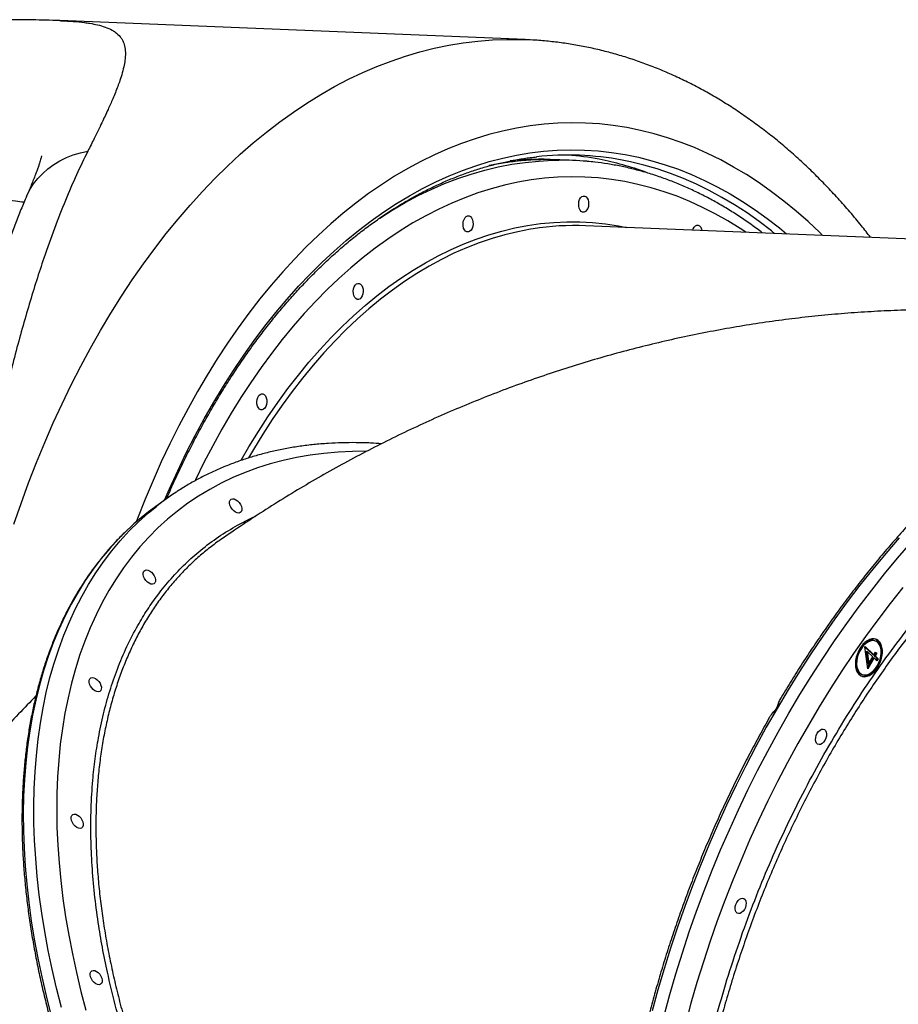
# Model space of a CAD drawing. Units: millimetres. Extents: x 47385 to 58905, y 75265 to 93149.
# Drawn here: x 51643 to 52131, y 87311 to 87858 of the extents above; entities that cross this region are included whole.
import ezdxf

# ---------------------------------------------------------------- set-up
doc = ezdxf.new("R2010")
doc.units = ezdxf.units.MM
doc.header["$LTSCALE"] = 500

msp = doc.modelspace()

# ---------------------------------------------------------------- linework, layer by layer
at = {"color": 7, "linetype": 'Continuous', "lineweight": 25}
for p, q in [((51923.44, 87846.84), (51664.92, 87857.4)), ((51949.88, 87779.71), (51942.8, 87780)), ((52219.26, 87732.68), (51957.07, 87743.39)), ((51724.2, 87591.62), (51718.33, 87587.4)), ((52118.18, 87512.55), (52117.45, 87512.84)), ((52112.25, 87509.27), (52112.38, 87509.5)), ((52113.82, 87497.08), (52112.25, 87509.27)), ((52112.25, 87509.23), (52116.54, 87505.24)), ((52112.38, 87509.5), (52117.27, 87504.95)), ((52112.81, 87506.95), (52113.67, 87500.29)), ((52112.81, 87506.95), (52113.54, 87506.66)), ((52113.54, 87506.66), (52114.4, 87500)), ((52116.61, 87503.8), (52113.54, 87506.66)), ((52116.6, 87503.42), (52113.65, 87498.35)), ((52117.33, 87503.13), (52113.82, 87497.08)), ((52114.4, 87500), (52116.61, 87503.8)), ((52116.54, 87505.24), (52117.27, 87504.95)), ((52116.6, 87503.42), (52117.33, 87503.13)), ((52118.12, 87506.03), (52117.26, 87504.56)), ((52117.26, 87504.56), (52118.89, 87503.04)), ((52117.26, 87504.56), (52118, 87504.27)), ((52117.27, 87504.95), (52118.13, 87506.42)), ((52118.96, 87501.61), (52117.33, 87503.13)), ((52117.98, 87506.16), (52118.12, 87506.03)), ((52118.85, 87505.74), (52118, 87504.27)), ((52118, 87504.27), (52119.63, 87502.75)), ((52118.12, 87506.03), (52118.85, 87505.74)), ((52118.13, 87506.42), (52118.85, 87505.74)), ((52118.89, 87503.04), (52118.38, 87502.15)), ((52118.89, 87503.04), (52119.63, 87502.75)), ((52119.63, 87502.75), (52118.96, 87501.61)), ((52113.67, 87500.29), (52114.4, 87500)), ((52110.04, 87494.27), (52110.77, 87493.98))]:
    msp.add_line(p, q, dxfattribs=at)
at = {"color": 8, "linetype": 'Continuous', "lineweight": 25, "flags": 128}
for points in [[(51639.43, 87577.43), (51643.44, 87589.05), (51647.65, 87600.5), (51652.03, 87611.77), (51656.6, 87622.87), (51661.34, 87633.77), (51666.26, 87644.48), (51671.35, 87654.98), (51676.6, 87665.27), (51682.01, 87675.34), (51687.58, 87685.18), (51693.31, 87694.79), (51699.19, 87704.16), (51705.21, 87713.27), (51711.37, 87722.14), (51717.68, 87730.74), (51724.11, 87739.07), (51730.67, 87747.14), (51737.36, 87754.92), (51744.16, 87762.42), (51751.08, 87769.63), (51758.11, 87776.55), (51765.24, 87783.16), (51772.47, 87789.47), (51779.8, 87795.48), (51787.21, 87801.16), (51794.71, 87806.54), (51802.28, 87811.59), (51809.92, 87816.31), (51817.64, 87820.71), (51825.41, 87824.78), (51833.24, 87828.51), (51841.12, 87831.9), (51849.04, 87834.96), (51857.01, 87837.67), (51865, 87840.05), (51873.03, 87842.07), (51881.07, 87843.75), (51889.14, 87845.08), (51897.21, 87846.07), (51905.28, 87846.7), (51913.36, 87846.98), (51921.43, 87846.92), (51923.44, 87846.84)], [(52088.75, 87738.01), (52087.19, 87739.55), (52080.65, 87745.71), (52074.01, 87751.55), (52067.26, 87757.09), (52060.41, 87762.31), (52053.47, 87767.22), (52046.43, 87771.79), (52039.31, 87776.04), (52032.11, 87779.96), (52024.84, 87783.55), (52017.5, 87786.8), (52010.09, 87789.71), (52002.63, 87792.28), (51995.13, 87794.51), (51987.57, 87796.39), (51979.98, 87797.92), (51972.36, 87799.11), (51964.71, 87799.95), (51957.04, 87800.44), (51949.35, 87800.57), (51941.66, 87800.36), (51933.97, 87799.8), (51926.27, 87798.89), (51918.59, 87797.63), (51910.93, 87796.03), (51903.28, 87794.07), (51895.67, 87791.77), (51888.09, 87789.13), (51880.55, 87786.15), (51873.05, 87782.83), (51865.61, 87779.18), (51858.22, 87775.19), (51850.9, 87770.87), (51843.65, 87766.22), (51836.47, 87761.25), (51829.37, 87755.96), (51822.36, 87750.36), (51815.44, 87744.45), (51808.62, 87738.23), (51801.9, 87731.71), (51795.28, 87724.9), (51788.78, 87717.79), (51782.4, 87710.4), (51776.14, 87702.73), (51770.01, 87694.79), (51764.02, 87686.58), (51758.16, 87678.11), (51752.44, 87669.39), (51746.87, 87660.42), (51741.45, 87651.21), (51736.18, 87641.76), (51731.08, 87632.1), (51726.14, 87622.21), (51721.36, 87612.12), (51716.76, 87601.83), (51712.33, 87591.34), (51708.08, 87580.66), (51707.32, 87578.67)], [(51646.38, 87759.47), (51646.64, 87760.07), (51648.37, 87763.46), (51650.43, 87766.68), (51652.79, 87769.7), (51655.45, 87772.51), (51658.38, 87775.09), (51661.57, 87777.42), (51664.98, 87779.48), (51668.61, 87781.26), (51672.43, 87782.74), (51676.4, 87783.93), (51680.5, 87784.8)], [(51723.07, 87590.81), (51725.85, 87597.17), (51730.44, 87607.23), (51735.2, 87617.08), (51740.13, 87626.72), (51745.22, 87636.13), (51750.47, 87645.32), (51755.87, 87654.27), (51761.42, 87662.98), (51767.11, 87671.44), (51772.95, 87679.64), (51778.92, 87687.58), (51785.02, 87695.25), (51791.25, 87702.63), (51797.6, 87709.74), (51804.06, 87716.56), (51810.63, 87723.08), (51817.31, 87729.31), (51824.09, 87735.23), (51830.96, 87740.83), (51837.92, 87746.13), (51844.96, 87751.11), (51852.07, 87755.76), (51859.26, 87760.09), (51866.52, 87764.09), (51873.83, 87767.76), (51881.19, 87771.09), (51888.61, 87774.08), (51896.06, 87776.73), (51903.55, 87779.04), (51911.06, 87781), (51918.6, 87782.61), (51926.16, 87783.88), (51933.73, 87784.8), (51941.3, 87785.36), (51948.86, 87785.58), (51956.43, 87785.45), (51963.97, 87784.96), (51971.5, 87784.13), (51979, 87782.95), (51986.46, 87781.42), (51993.89, 87779.54), (52001.27, 87777.31), (52008.61, 87774.75), (52015.88, 87771.84), (52023.09, 87768.59), (52030.24, 87765), (52037.31, 87761.08), (52044.3, 87756.83), (52051.2, 87752.26), (52058.01, 87747.36), (52064.72, 87742.14), (52068.73, 87738.83)], [(51842.7, 87747.68), (51849.65, 87752.08), (51856.82, 87756.27), (51864.06, 87760.12), (51871.36, 87763.63), (51878.71, 87766.81), (51886.1, 87769.64), (51893.54, 87772.13), (51901, 87774.28), (51908.49, 87776.08), (51916, 87777.53), (51923.53, 87778.63), (51931.06, 87779.38), (51938.59, 87779.77), (51942.12, 87779.84)], [(52062.02, 87739.1), (52060.27, 87740.51), (52053.56, 87745.66), (52046.74, 87750.48), (52039.84, 87754.99), (52032.85, 87759.16), (52025.79, 87763), (52018.65, 87766.51), (52011.44, 87769.68), (52004.17, 87772.51), (51996.84, 87774.99), (51989.47, 87777.13), (51982.05, 87778.93), (51977.36, 87779.88)], [(52046.08, 87739.75), (52042.89, 87741.86), (52036.04, 87746.1), (52029.11, 87750.02), (52022.1, 87753.6), (52015.02, 87756.85), (52007.87, 87759.75), (52000.67, 87762.32), (51993.42, 87764.54), (51986.12, 87766.41), (51978.79, 87767.94), (51971.42, 87769.12), (51964.02, 87769.95), (51956.6, 87770.43), (51949.17, 87770.56), (51941.73, 87770.33), (51934.29, 87769.76), (51926.85, 87768.83), (51919.42, 87767.56), (51912.01, 87765.94), (51904.63, 87763.97), (51897.27, 87761.65), (51889.95, 87759), (51882.67, 87756), (51875.44, 87752.66), (51868.27, 87748.99), (51861.15, 87744.98), (51854.1, 87740.64), (51847.13, 87735.98), (51840.23, 87731), (51833.41, 87725.7), (51826.69, 87720.09), (51820.06, 87714.16), (51813.53, 87707.94), (51807.11, 87701.42), (51800.8, 87694.6), (51794.61, 87687.5), (51788.55, 87680.12), (51782.61, 87672.46), (51776.8, 87664.53), (51771.13, 87656.35), (51765.6, 87647.91), (51760.22, 87639.22), (51754.99, 87630.29), (51749.92, 87621.13), (51745.01, 87611.75), (51740.26, 87602.15), (51740.08, 87601.76)], [(51765.75, 87613.11), (51770.06, 87620.52), (51775.26, 87629), (51780.6, 87637.23), (51786.09, 87645.21), (51791.72, 87652.93), (51797.49, 87660.37), (51803.38, 87667.55), (51809.4, 87674.44), (51815.53, 87681.04), (51821.77, 87687.35), (51828.13, 87693.36), (51834.58, 87699.07), (51841.13, 87704.46), (51847.76, 87709.54), (51854.48, 87714.3), (51861.28, 87718.74), (51868.15, 87722.85), (51875.08, 87726.62), (51882.07, 87730.06), (51889.11, 87733.17), (51896.2, 87735.93), (51903.33, 87738.35), (51910.49, 87740.42), (51917.68, 87742.15), (51924.88, 87743.52), (51932.1, 87744.55), (51939.33, 87745.22), (51946.56, 87745.54), (51953.78, 87745.51), (51960.99, 87745.13), (51968.18, 87744.4), (51975.34, 87743.31), (51979.77, 87742.46)], [(51927.85, 87741.68), (51926.53, 87741.47), (51919.36, 87740.1), (51912.21, 87738.38), (51905.09, 87736.32), (51898, 87733.92), (51890.95, 87731.17), (51883.94, 87728.08), (51876.99, 87724.66), (51870.09, 87720.9), (51863.26, 87716.81), (51856.49, 87712.4), (51849.81, 87707.67), (51843.21, 87702.61), (51836.69, 87697.24), (51830.27, 87691.57), (51823.95, 87685.59), (51817.74, 87679.31), (51811.64, 87672.74), (51805.65, 87665.89), (51799.79, 87658.75), (51794.06, 87651.34), (51788.46, 87643.66), (51782.99, 87635.72), (51777.67, 87627.53), (51772.5, 87619.09), (51769.7, 87614.31)], [(51819.54, 87617.57), (51811.7, 87616.87), (51804.01, 87615.86), (51796.46, 87614.55), (51789.06, 87612.93), (51781.82, 87611), (51774.75, 87608.77), (51767.85, 87606.23), (51761.13, 87603.4), (51754.59, 87600.26), (51748.24, 87596.84), (51742.09, 87593.12), (51736.13, 87589.11), (51730.38, 87584.82), (51724.83, 87580.24), (51719.5, 87575.39), (51714.39, 87570.26), (51709.5, 87564.86), (51704.84, 87559.2), (51700.41, 87553.28), (51696.21, 87547.1), (51692.26, 87540.67), (51688.54, 87534), (51685.07, 87527.09), (51681.84, 87519.94), (51678.87, 87512.57), (51676.15, 87504.98), (51673.68, 87497.17), (51671.47, 87489.16), (51669.52, 87480.94), (51667.83, 87472.53), (51666.4, 87463.93), (51665.24, 87455.16), (51664.34, 87446.21), (51663.7, 87437.1), (51663.33, 87427.83), (51663.23, 87418.41), (51663.39, 87408.85), (51663.82, 87399.15), (51664.52, 87389.34), (51665.47, 87379.4), (51666.7, 87369.36), (51668.18, 87359.22), (51669.93, 87348.98), (51671.94, 87338.67), (51674.21, 87328.28), (51676.73, 87317.82), (51679.51, 87307.31)], [(51835.33, 87618.04), (51827.51, 87617.96), (51819.54, 87617.57)], [(51665.91, 87308.93), (51663.21, 87319.55), (51660.76, 87330.11), (51658.57, 87340.59), (51656.65, 87351.01), (51654.98, 87361.33), (51653.58, 87371.56), (51652.44, 87381.69), (51651.57, 87391.7), (51650.96, 87401.6), (51650.62, 87411.36), (51650.54, 87421), (51650.73, 87430.48), (51651.19, 87439.82), (51651.92, 87448.99), (51652.91, 87458), (51654.17, 87466.83), (51655.69, 87475.48), (51657.47, 87483.94), (51659.51, 87492.21), (51661.81, 87500.27), (51664.37, 87508.12), (51667.19, 87515.75), (51670.26, 87523.16), (51673.58, 87530.35), (51677.14, 87537.29), (51680.95, 87544), (51685.01, 87550.46), (51689.3, 87556.67), (51693.82, 87562.62), (51698.58, 87568.31), (51703.56, 87573.73), (51708.77, 87578.88), (51714.19, 87583.76), (51718.64, 87587.42)], [(51702.34, 87574.14), (51697.69, 87569.51), (51692.7, 87564.08), (51687.95, 87558.39), (51683.42, 87552.44), (51679.13, 87546.23), (51675.08, 87539.77), (51671.27, 87533.07), (51667.7, 87526.12), (51664.38, 87518.94), (51661.31, 87511.53), (51658.5, 87503.89), (51655.94, 87496.04), (51653.64, 87487.98), (51651.59, 87479.72), (51649.81, 87471.26), (51648.29, 87462.61), (51647.04, 87453.77), (51646.04, 87444.77), (51645.32, 87435.59), (51644.86, 87426.26), (51644.67, 87416.77), (51644.74, 87407.14), (51645.08, 87397.37), (51645.69, 87387.48), (51646.56, 87377.46), (51647.7, 87367.34), (51649.11, 87357.11), (51650.77, 87346.78), (51652.7, 87336.37), (51654.89, 87325.88), (51657.33, 87315.33), (51660.04, 87304.71)], [(52131.19, 87569.84), (52123.82, 87561.29), (52116.57, 87552.52), (52109.44, 87543.52), (52102.44, 87534.31), (52095.57, 87524.9), (52088.84, 87515.3), (52082.26, 87505.5), (52075.82, 87495.53), (52069.54, 87485.38), (52063.42, 87475.08)], [(52070, 87472.45), (52076.12, 87482.76), (52082.4, 87492.91), (52088.83, 87502.88), (52095.42, 87512.67), (52102.15, 87522.28), (52109.02, 87531.69), (52116.02, 87540.9), (52123.15, 87549.89), (52130.4, 87558.67), (52137.77, 87567.22)], [(52133.36, 87542.32), (52126.31, 87533.45), (52119.38, 87524.36), (52112.59, 87515.08), (52105.94, 87505.6), (52099.43, 87495.93), (52093.07, 87486.08), (52086.86, 87476.06), (52080.82, 87465.88)], [(52063.42, 87475.08), (52057.47, 87464.61), (52051.69, 87454.01), (52046.09, 87443.26), (52040.66, 87432.39), (52035.42, 87421.39), (52030.37, 87410.29), (52025.51, 87399.09), (52020.85, 87387.79), (52016.39, 87376.41), (52012.14, 87364.97), (52008.09, 87353.45), (52004.26, 87341.89), (52000.64, 87330.28), (51997.23, 87318.63), (51994.05, 87306.96)], [(52000.63, 87304.34), (52003.81, 87316.01), (52007.21, 87327.65), (52010.83, 87339.26), (52014.67, 87350.83), (52018.71, 87362.34), (52022.97, 87373.79), (52027.43, 87385.17), (52032.09, 87396.46), (52036.95, 87407.67), (52042, 87418.77), (52047.24, 87429.76), (52052.66, 87440.63), (52058.27, 87451.38), (52064.05, 87461.99), (52070, 87472.45)], [(52080.82, 87465.88), (52074.94, 87455.54), (52069.23, 87445.06), (52063.7, 87434.44), (52058.35, 87423.7), (52053.18, 87412.83), (52048.2, 87401.86), (52043.41, 87390.79), (52038.82, 87379.62), (52034.43, 87368.38), (52030.24, 87357.06), (52026.27, 87345.69), (52022.5, 87334.25), (52018.95, 87322.78), (52015.62, 87311.28), (52012.51, 87299.75)]]:
    msp.add_lwpolyline(points, dxfattribs=at)
at = {"color": 7, "linetype": 'Continuous', "lineweight": 25, "flags": 128}
for points in [[(51953.22, 87755.55), (51953.38, 87756.82), (51953.76, 87757.97), (51954.32, 87758.91), (51955.01, 87759.58), (51955.78, 87759.91), (51956.56, 87759.88), (51957.31, 87759.48), (51957.94, 87758.77), (51958.42, 87757.78), (51958.7, 87756.6), (51958.76, 87755.33), (51958.59, 87754.07), (51958.22, 87752.92), (51957.66, 87751.97), (51956.97, 87751.3), (51956.2, 87750.97), (51955.41, 87751.01), (51954.67, 87751.4), (51954.04, 87752.12), (51953.56, 87753.11), (51953.28, 87754.28), (51953.22, 87755.55)], [(51888.98, 87744.54), (51889.14, 87745.8), (51889.52, 87746.95), (51890.07, 87747.89), (51890.77, 87748.56), (51891.54, 87748.89), (51892.32, 87748.86), (51893.07, 87748.47), (51893.7, 87747.75), (51894.18, 87746.76), (51894.46, 87745.58), (51894.52, 87744.31), (51894.35, 87743.05), (51893.98, 87741.9), (51893.42, 87740.95), (51892.73, 87740.29), (51891.96, 87739.96), (51891.17, 87739.99), (51890.43, 87740.38), (51889.8, 87741.1), (51889.32, 87742.09), (51889.04, 87743.26), (51888.98, 87744.54)], [(52016.6, 87740.96), (52016.89, 87741.75), (52017.44, 87742.69), (52018.14, 87743.36), (52018.91, 87743.69), (52019.69, 87743.66), (52020.44, 87743.27), (52021.07, 87742.55), (52021.55, 87741.56), (52021.77, 87740.75)], [(51828.01, 87707.03), (51828.17, 87708.29), (51828.54, 87709.44), (51829.1, 87710.39), (51829.79, 87711.06), (51830.56, 87711.38), (51831.35, 87711.35), (51832.09, 87710.96), (51832.73, 87710.24), (51833.2, 87709.25), (51833.48, 87708.08), (51833.54, 87706.81), (51833.38, 87705.54), (51833, 87704.39), (51832.45, 87703.45), (51831.76, 87702.78), (51830.99, 87702.45), (51830.2, 87702.48), (51829.46, 87702.88), (51828.82, 87703.59), (51828.35, 87704.58), (51828.07, 87705.76), (51828.01, 87707.03)], [(51774.45, 87645.6), (51774.62, 87646.86), (51774.99, 87648.01), (51775.55, 87648.96), (51776.24, 87649.62), (51777.01, 87649.95), (51777.8, 87649.92), (51778.54, 87649.53), (51779.17, 87648.81), (51779.65, 87647.82), (51779.93, 87646.64), (51779.99, 87645.37), (51779.82, 87644.11), (51779.45, 87642.96), (51778.89, 87642.01), (51778.2, 87641.35), (51777.43, 87641.02), (51776.64, 87641.05), (51775.9, 87641.44), (51775.27, 87642.16), (51774.79, 87643.15), (51774.51, 87644.33), (51774.45, 87645.6)], [(51760.94, 87591.63), (51761.84, 87591.53), (51762.8, 87591.11), (51763.76, 87590.41), (51764.62, 87589.5), (51765.33, 87588.43), (51765.81, 87587.3), (51766.05, 87586.2), (51766, 87585.22), (51765.69, 87584.43), (51765.13, 87583.91), (51764.37, 87583.69), (51763.47, 87583.8), (51762.5, 87584.21), (51761.55, 87584.91), (51760.68, 87585.83), (51759.98, 87586.9), (51759.49, 87588.03), (51759.26, 87589.13), (51759.3, 87590.11), (51759.62, 87590.89), (51760.18, 87591.41), (51760.94, 87591.63)], [(51712.99, 87552.05), (51713.89, 87551.95), (51714.85, 87551.53), (51715.81, 87550.83), (51716.67, 87549.91), (51717.37, 87548.85), (51717.86, 87547.72), (51718.09, 87546.62), (51718.05, 87545.64), (51717.74, 87544.85), (51717.18, 87544.33), (51716.41, 87544.11), (51715.51, 87544.22), (51714.55, 87544.63), (51713.6, 87545.33), (51712.73, 87546.25), (51712.03, 87547.32), (51711.54, 87548.44), (51711.31, 87549.54), (51711.35, 87550.53), (51711.67, 87551.31), (51712.23, 87551.83), (51712.99, 87552.05)], [(52119.66, 87498.44), (52120.55, 87500.19), (52121.24, 87502.03), (52121.71, 87503.92), (52121.95, 87505.78), (52121.96, 87507.57), (52121.72, 87509.21), (52121.25, 87510.67), (52120.56, 87511.88), (52119.67, 87512.82), (52118.62, 87513.45), (52117.44, 87513.76), (52116.16, 87513.73), (52114.83, 87513.36), (52113.48, 87512.66), (52112.17, 87511.67), (52110.93, 87510.4), (52109.81, 87508.91), (52108.83, 87507.23), (52108.04, 87505.43), (52107.45, 87503.56), (52107.09, 87501.67), (52106.97, 87499.84), (52107.09, 87498.12), (52107.45, 87496.56), (52108.03, 87495.22), (52108.82, 87494.14), (52109.79, 87493.35), (52110.91, 87492.88), (52112.15, 87492.74), (52113.46, 87492.95), (52114.81, 87493.48), (52116.14, 87494.33), (52117.42, 87495.46), (52118.61, 87496.85), (52119.66, 87498.44)], [(52119.19, 87498.88), (52120.04, 87500.56), (52120.69, 87502.35), (52121.11, 87504.17), (52121.3, 87505.95), (52121.23, 87507.64), (52120.93, 87509.17), (52120.39, 87510.49), (52119.64, 87511.55), (52118.7, 87512.3), (52117.61, 87512.73), (52116.4, 87512.82), (52115.13, 87512.56), (52113.83, 87511.97), (52112.56, 87511.06), (52111.35, 87509.87), (52110.26, 87508.44), (52109.32, 87506.82), (52108.57, 87505.08), (52108.03, 87503.27), (52107.72, 87501.46), (52107.66, 87499.71), (52107.85, 87498.1), (52108.27, 87496.67), (52108.92, 87495.48), (52109.77, 87494.57), (52110.79, 87493.97), (52111.94, 87493.71), (52113.19, 87493.8), (52114.48, 87494.22), (52115.77, 87494.98), (52117.02, 87496.03), (52118.17, 87497.35), (52119.19, 87498.88)], [(52106.93, 87500.1), (52106.93, 87500.01), (52107.12, 87498.39), (52107.54, 87496.96), (52108.19, 87495.77), (52109.04, 87494.86), (52110.04, 87494.27)], [(51682.95, 87492.26), (51683.85, 87492.16), (51684.82, 87491.74), (51685.77, 87491.05), (51686.63, 87490.13), (51687.34, 87489.06), (51687.83, 87487.93), (51688.06, 87486.83), (51688.01, 87485.85), (51687.7, 87485.07), (51687.14, 87484.54), (51686.38, 87484.33), (51685.48, 87484.43), (51684.51, 87484.85), (51683.56, 87485.54), (51682.7, 87486.46), (51681.99, 87487.53), (51681.5, 87488.66), (51681.27, 87489.76), (51681.32, 87490.74), (51681.63, 87491.52), (51682.19, 87492.05), (51682.95, 87492.26)], [(52110.04, 87493.21), (52110.18, 87493.17), (52111.42, 87493.04), (52112.73, 87493.24), (52114.07, 87493.77), (52115.41, 87494.62), (52116.69, 87495.75), (52117.08, 87496.17)], [(52085.77, 87461.27), (52086.48, 87462.27), (52087.3, 87463.03), (52088.18, 87463.48), (52089.03, 87463.6), (52089.78, 87463.36), (52090.39, 87462.8), (52090.79, 87461.96), (52090.95, 87460.89), (52090.87, 87459.7), (52090.54, 87458.48), (52090, 87457.32), (52089.29, 87456.32), (52088.47, 87455.57), (52087.59, 87455.11), (52086.74, 87455), (52085.99, 87455.23), (52085.38, 87455.79), (52084.98, 87456.64), (52084.82, 87457.7), (52084.9, 87458.89), (52085.23, 87460.11), (52085.77, 87461.27)], [(51672.88, 87416.35), (51673.78, 87416.24), (51674.74, 87415.83), (51675.7, 87415.13), (51676.56, 87414.21), (51677.27, 87413.14), (51677.75, 87412.01), (51677.99, 87410.91), (51677.94, 87409.93), (51677.63, 87409.15), (51677.07, 87408.63), (51676.31, 87408.41), (51675.41, 87408.51), (51674.44, 87408.93), (51673.49, 87409.63), (51672.63, 87410.55), (51671.92, 87411.61), (51671.43, 87412.74), (51671.2, 87413.84), (51671.24, 87414.82), (51671.56, 87415.61), (51672.12, 87416.13), (51672.88, 87416.35)], [(52041.05, 87367.3), (52041.76, 87368.29), (52042.59, 87369.05), (52043.46, 87369.51), (52044.31, 87369.62), (52045.07, 87369.39), (52045.67, 87368.83), (52046.07, 87367.98), (52046.24, 87366.92), (52046.15, 87365.73), (52045.83, 87364.51), (52045.29, 87363.35), (52044.58, 87362.35), (52043.75, 87361.59), (52042.88, 87361.14), (52042.03, 87361.02), (52041.27, 87361.26), (52040.67, 87361.82), (52040.27, 87362.66), (52040.1, 87363.72), (52040.19, 87364.92), (52040.51, 87366.14), (52041.05, 87367.3)], [(51683.46, 87329.47), (51684.36, 87329.37), (51685.32, 87328.95), (51686.28, 87328.26), (51687.14, 87327.34), (51687.84, 87326.27), (51688.33, 87325.14), (51688.56, 87324.04), (51688.52, 87323.06), (51688.21, 87322.28), (51687.65, 87321.76), (51686.89, 87321.54), (51685.99, 87321.64), (51685.02, 87322.06), (51684.07, 87322.75), (51683.2, 87323.67), (51682.5, 87324.74), (51682.01, 87325.87), (51681.78, 87326.97), (51681.82, 87327.95), (51682.14, 87328.73), (51682.7, 87329.26), (51683.46, 87329.47)]]:
    msp.add_lwpolyline(points, dxfattribs=at)
at = {"color": 7, "linetype": 'Continuous', "lineweight": 25}
for centre, radius, start, end in [((51947.31, 87620.14), 162.54, 79.348, 96.2018), ((51933.8, 87619.84), 163.4, 79.1441, 85.2814), ((51936.23, 87618.58), 161.55, 87.6716, 95.2971), ((51943.32, 87619.06), 160.79, 84.8481, 90.4295), ((51951.08, 87594.84), 148.67, 87.6894, 98.9885), ((51811.76, 87469.86), 149.98, 123.0795, 128.3826), ((51806.43, 87464.93), 150.87, 125.7313, 133.6261), ((52115.94, 87506.92), 6.11, 75.6541, 141.1607), ((52113.99, 87507.6), 7.33, 352.2631, 55.0772)]:
    msp.add_arc(centre, radius, start, end, dxfattribs=at)
at = {"color": 8, "linetype": 'Continuous', "lineweight": 25}
for centre, radius, start, end in [((51936.67, 87614.05), 166.11, 95.3033, 101.4958), ((51931.5, 87618.78), 161.55, 86.8311, 95.7715), ((51932.48, 87613.49), 169.88, 70.002, 79.1112)]:
    msp.add_arc(centre, radius, start, end, dxfattribs=at)
at = {"color": 7, "linetype": 'Continuous', "lineweight": 25}
for points, knots in [([(51664.91, 87857.4), (51662.31, 87857.49), (51657.4, 87857.66), (51649.8, 87857.8), (51642.19, 87857.88), (51634.86, 87857.92), (51630.02, 87857.93), (51627.9, 87857.93)], [0, 0, 0, 0, 0.225916, 0.425934, 0.637536, 0.840776, 1, 1, 1, 1]), ([(52115.39, 87736.92), (52113.7, 87739.09), (52109.94, 87743.92), (52103.92, 87751.11), (52097.39, 87758.54), (52090.71, 87765.69), (52083.9, 87772.57), (52076.96, 87779.17), (52069.9, 87785.48), (52062.73, 87791.51), (52055.44, 87797.23), (52048.06, 87802.66), (52040.57, 87807.79), (52033, 87812.6), (52025.34, 87817.11), (52017.6, 87821.31), (52009.8, 87825.19), (52001.93, 87828.76), (51994, 87832.01), (51986.01, 87834.94), (51977.98, 87837.56), (51969.91, 87839.86), (51961.81, 87841.84), (51953.67, 87843.5), (51945.51, 87844.85), (51937.32, 87845.87), (51929.95, 87846.54), (51925.31, 87846.73), (51923.4, 87846.81)], [0, 0, 0, 0, 0.033061, 0.073549, 0.11398, 0.154342, 0.194626, 0.234819, 0.274911, 0.314891, 0.35475, 0.394478, 0.434067, 0.47351, 0.512803, 0.551943, 0.590929, 0.629762, 0.668446, 0.706986, 0.74539, 0.78367, 0.821835, 0.859901, 0.897882, 0.935794, 0.973656, 1, 1, 1, 1]), ([(51654.83, 87782.33), (51654.84, 87782.33), (51654.84, 87782.37), (51654.8, 87782.14), (51654.67, 87781.59), (51654.46, 87780.74), (51654.13, 87779.59), (51653.68, 87778.13), (51653.08, 87776.35), (51652.34, 87774.26), (51651.44, 87771.84), (51650.37, 87769.09), (51649.13, 87766.02), (51647.79, 87762.8), (51646.8, 87760.49), (51646.33, 87759.4)], [0, 0, 0, 0, 0.023522, 0.096016, 0.167348, 0.239096, 0.313627, 0.391016, 0.47134, 0.554624, 0.640843, 0.729928, 0.821769, 0.916223, 1, 1, 1, 1]), ([(51724.29, 87591.57), (51724.75, 87592.65), (51726.59, 87596.97), (51729.97, 87604.35), (51734.42, 87613.7), (51739.04, 87622.84), (51743.8, 87631.8), (51748.7, 87640.54), (51753.73, 87649.08), (51758.91, 87657.4), (51764.21, 87665.49), (51769.64, 87673.36), (51775.19, 87680.99), (51780.86, 87688.38), (51786.65, 87695.52), (51792.54, 87702.42), (51798.54, 87709.06), (51804.64, 87715.43), (51810.84, 87721.54), (51817.13, 87727.39), (51823.5, 87732.95), (51829.96, 87738.24), (51836.5, 87743.25), (51843.11, 87747.97), (51849.78, 87752.41), (51856.52, 87756.55), (51863.32, 87760.4), (51870.17, 87763.95), (51877.08, 87767.19), (51884.02, 87770.14), (51891.01, 87772.78), (51898.03, 87775.12), (51905.07, 87777.14), (51912.15, 87778.86), (51919.24, 87780.25), (51925.2, 87781.2), (51928.8, 87781.57), (51930.03, 87781.7)], [0, 0, 0, 0, 0.009821, 0.039329, 0.068835, 0.098341, 0.127845, 0.157348, 0.186851, 0.216352, 0.245854, 0.275354, 0.304855, 0.334356, 0.363857, 0.393359, 0.422862, 0.452368, 0.481875, 0.511386, 0.5409, 0.570419, 0.599943, 0.629474, 0.659012, 0.688557, 0.718113, 0.747678, 0.777254, 0.806841, 0.836441, 0.866054, 0.895679, 0.925317, 0.954967, 0.984628, 1, 1, 1, 1]), ([(51921.07, 87779.44), (51921.07, 87779.44), (51918.67, 87779.27), (51913.88, 87778.62), (51909, 87777.94), (51906.52, 87777.44), (51906.42, 87777.42)], [0, 0, 0, 0, 0.000992, 0.490188, 0.979478, 1, 1, 1, 1]), ([(52055.24, 87739.38), (52054.28, 87740.13), (52051.17, 87742.55), (52045.81, 87746.33), (52039.19, 87750.73), (52032.48, 87754.82), (52025.69, 87758.61), (52018.84, 87762.09), (52011.92, 87765.27), (52004.94, 87768.14), (51997.92, 87770.7), (51990.84, 87772.95), (51983.73, 87774.88), (51976.58, 87776.51), (51969.39, 87777.8), (51963.21, 87778.69), (51959.42, 87779.02), (51958.03, 87779.14)], [0, 0, 0, 0, 0.032231, 0.104012, 0.175724, 0.247361, 0.318917, 0.390391, 0.461779, 0.533081, 0.604299, 0.675436, 0.746496, 0.817488, 0.888419, 0.959302, 1, 1, 1, 1]), ([(51646.38, 87759.47), (51646.18, 87759), (51644.89, 87756.09), (51642.61, 87750.51), (51639.55, 87742.73), (51636.59, 87734.76), (51633.73, 87726.63), (51630.95, 87718.31), (51628.25, 87709.82), (51625.63, 87701.14), (51623.08, 87692.28), (51620.61, 87683.3), (51618.22, 87674.2), (51615.91, 87665), (51613.66, 87655.63), (51611.48, 87646.11), (51609.37, 87636.43), (51607.32, 87626.66), (51605.34, 87616.74), (51603.43, 87606.69), (51601.56, 87596.44), (51599.76, 87586.09), (51598.03, 87575.65), (51596.37, 87565.14), (51594.79, 87554.59), (51593.27, 87543.96), (51591.81, 87533.22), (51590.42, 87522.35), (51589.08, 87511.39), (51587.81, 87500.33), (51586.6, 87489.19), (51585.46, 87477.99), (51584.39, 87466.72), (51583.38, 87455.41), (51582.44, 87444.06), (51581.56, 87432.69), (51580.76, 87421.31), (51580.02, 87409.91), (51579.5, 87401.22), (51579.25, 87396.33), (51579.19, 87395.23)], [0, 0, 0, 0, 0.005963, 0.037171, 0.06799, 0.098452, 0.128593, 0.15845, 0.188056, 0.217447, 0.246654, 0.275665, 0.303988, 0.332118, 0.36006, 0.387846, 0.415509, 0.443085, 0.469981, 0.497241, 0.524403, 0.551418, 0.578236, 0.60481, 0.631095, 0.657141, 0.683264, 0.709358, 0.735418, 0.761435, 0.787404, 0.813318, 0.83917, 0.864954, 0.890665, 0.9163, 0.941853, 0.967323, 0.992708, 1, 1, 1, 1]), ([(52289.84, 87683.4), (52287.52, 87683.87), (52280.34, 87685.32), (52268.25, 87687.43), (52253.59, 87689.72), (52238.9, 87691.68), (52224.19, 87693.33), (52209.47, 87694.66), (52194.74, 87695.67), (52180.01, 87696.36), (52165.28, 87696.74), (52150.56, 87696.8), (52135.84, 87696.54), (52121.14, 87695.97), (52106.47, 87695.09), (52091.82, 87693.88), (52077.2, 87692.37), (52062.61, 87690.54), (52048.07, 87688.39), (52033.57, 87685.94), (52019.13, 87683.17), (52004.74, 87680.1), (51990.41, 87676.71), (51976.14, 87673.02), (51961.94, 87669.02), (51947.82, 87664.71), (51933.78, 87660.1), (51919.82, 87655.19), (51905.95, 87649.97), (51892.17, 87644.46), (51878.48, 87638.65), (51864.9, 87632.53), (51851.43, 87626.13), (51838.07, 87619.43), (51824.82, 87612.43), (51811.69, 87605.15), (51798.68, 87597.58), (51785.8, 87589.72), (51773.06, 87581.57), (51762.43, 87574.5), (51756.09, 87570.06), (51753.9, 87568.53)], [0, 0, 0, 0, 0.012632, 0.039018, 0.065368, 0.091683, 0.117966, 0.14422, 0.170449, 0.196653, 0.222838, 0.249004, 0.275156, 0.301296, 0.327426, 0.353551, 0.379671, 0.405791, 0.431912, 0.458037, 0.48417, 0.510314, 0.536471, 0.562644, 0.588837, 0.615051, 0.64129, 0.667557, 0.693853, 0.720183, 0.746548, 0.772951, 0.799395, 0.825882, 0.852414, 0.878994, 0.905623, 0.932304, 0.959039, 0.985829, 1, 1, 1, 1]), ([(52398.39, 87689.82), (52397.81, 87689.97), (52394.9, 87690.73), (52389.56, 87691.79), (52382.38, 87693), (52375.11, 87693.89), (52367.75, 87694.48), (52360.31, 87694.77), (52352.8, 87694.75), (52345.22, 87694.43), (52337.58, 87693.81), (52329.88, 87692.89), (52322.14, 87691.66), (52314.35, 87690.14), (52306.52, 87688.31), (52298.66, 87686.18), (52290.77, 87683.76), (52282.86, 87681.05), (52274.93, 87678.04), (52267, 87674.73), (52259.07, 87671.15), (52251.14, 87667.27), (52243.21, 87663.11), (52235.31, 87658.68), (52227.42, 87653.96), (52219.57, 87648.98), (52211.74, 87643.72), (52203.96, 87638.2), (52196.22, 87632.43), (52188.53, 87626.39), (52180.89, 87620.1), (52173.32, 87613.57), (52165.82, 87606.8), (52158.39, 87599.78), (52151.04, 87592.54), (52143.77, 87585.07), (52136.59, 87577.38), (52129.51, 87569.48), (52122.52, 87561.37), (52115.64, 87553.05), (52108.88, 87544.54), (52102.22, 87535.84), (52095.69, 87526.95), (52089.28, 87517.89), (52083, 87508.66), (52076.85, 87499.26), (52070.86, 87489.7), (52066.72, 87482.93), (52064.62, 87479.32), (52064.43, 87478.98)], [0, 0, 0, 0, 0.005465, 0.027413, 0.049367, 0.071327, 0.093293, 0.115268, 0.13725, 0.159242, 0.181242, 0.203251, 0.225269, 0.247295, 0.269329, 0.29137, 0.313418, 0.335471, 0.35753, 0.379594, 0.401662, 0.423733, 0.445807, 0.467883, 0.489961, 0.512041, 0.534122, 0.556203, 0.578285, 0.600367, 0.622449, 0.64453, 0.666612, 0.688692, 0.710773, 0.732852, 0.754931, 0.777009, 0.799086, 0.821163, 0.843238, 0.865313, 0.887388, 0.909461, 0.931534, 0.953607, 0.975678, 0.997749, 1, 1, 1, 1]), ([(51813.05, 87622.32), (51811.68, 87622.22), (51807.73, 87621.93), (51801.31, 87621.22), (51793.83, 87620.12), (51786.49, 87618.73), (51779.28, 87617.06), (51772.22, 87615.11), (51765.32, 87612.89), (51758.57, 87610.39), (51751.99, 87607.63), (51745.57, 87604.59), (51739.33, 87601.28), (51734.18, 87598.3), (51731.19, 87596.33), (51730.15, 87595.65)], [0, 0, 0, 0, 0.044532, 0.127928, 0.211241, 0.294442, 0.377529, 0.460499, 0.543355, 0.6261, 0.70874, 0.791287, 0.873753, 0.956153, 1, 1, 1, 1]), ([(51843.78, 87622.23), (51841.73, 87622.37), (51836.96, 87622.69), (51829.6, 87622.86), (51821.82, 87622.79), (51816.32, 87622.54), (51813.46, 87622.35), (51813.05, 87622.32)], [0, 0, 0, 0, 0.195752, 0.454848, 0.713707, 0.958324, 1, 1, 1, 1]), ([(51702.16, 87573.94), (51701.3, 87573.13), (51698.75, 87570.73), (51694.73, 87566.47), (51690.08, 87561.19), (51685.64, 87555.66), (51681.41, 87549.89), (51677.4, 87543.9), (51673.59, 87537.68), (51670.01, 87531.24), (51666.65, 87524.58), (51663.51, 87517.72), (51660.59, 87510.65), (51657.91, 87503.37), (51655.45, 87495.91), (51653.23, 87488.25), (51651.24, 87480.41), (51649.49, 87472.4), (51647.97, 87464.21), (51646.69, 87455.86), (51645.65, 87447.35), (51644.85, 87438.69), (51644.29, 87429.88), (51643.98, 87420.93), (51643.9, 87411.85), (51644.06, 87402.65), (51644.46, 87393.32), (51645.11, 87383.89), (51645.99, 87374.35), (51647.11, 87364.71), (51648.47, 87354.99), (51650.07, 87345.18), (51651.9, 87335.3), (51653.97, 87325.35), (51656.27, 87315.34), (51658.8, 87305.27), (51661.56, 87295.16), (51664.54, 87285.01), (51667.75, 87274.83), (51671.18, 87264.63), (51674.84, 87254.41), (51678.7, 87244.18), (51682.78, 87233.96), (51687.08, 87223.74), (51691.58, 87213.53), (51696.28, 87203.35), (51701.18, 87193.2), (51706.28, 87183.08), (51711.58, 87173.01), (51717.06, 87162.99), (51722.73, 87153.03), (51728.58, 87143.14), (51734.6, 87133.33), (51740.8, 87123.59), (51747.16, 87113.94), (51753.69, 87104.39), (51760.37, 87094.95), (51767.21, 87085.61), (51774.2, 87076.39), (51781.32, 87067.29), (51788.59, 87058.33), (51795.98, 87049.5), (51803.51, 87040.82), (51811.15, 87032.28), (51818.91, 87023.91), (51826.78, 87015.69), (51834.75, 87007.65), (51842.82, 86999.78), (51850.98, 86992.09), (51859.23, 86984.59), (51867.55, 86977.28), (51875.95, 86970.17), (51884.42, 86963.26), (51892.95, 86956.56), (51901.53, 86950.07), (51910.16, 86943.8), (51918.83, 86937.75), (51927.54, 86931.93), (51936.28, 86926.34), (51945.04, 86920.99), (51953.82, 86915.88), (51962.6, 86911.01), (51971.39, 86906.39), (51980.18, 86902.02), (51988.96, 86897.91), (51997.72, 86894.05), (52006.45, 86890.45), (52015.16, 86887.12), (52023.84, 86884.05), (52032.47, 86881.25), (52041.05, 86878.72), (52049.58, 86876.46), (52058.04, 86874.48), (52066.44, 86872.77), (52074.76, 86871.34), (52083.01, 86870.19), (52091.16, 86869.32), (52099.23, 86868.73), (52107.19, 86868.42), (52115.05, 86868.39), (52121.44, 86868.6), (52126.56, 86868.9), (52131.64, 86869.3), (52137.96, 86869.99), (52145.34, 86871.08), (52152.58, 86872.45), (52159.69, 86874.1), (52166.64, 86876.03), (52173.25, 86878.14), (52177.46, 86879.75), (52179.46, 86880.51)], [0, 0, 0, 0, 0.004746, 0.014091, 0.023438, 0.032788, 0.042141, 0.051499, 0.060861, 0.070227, 0.079598, 0.088974, 0.098353, 0.107737, 0.117124, 0.126515, 0.135909, 0.145305, 0.154704, 0.164105, 0.173507, 0.182911, 0.192316, 0.201722, 0.211129, 0.220536, 0.229944, 0.239351, 0.248759, 0.258167, 0.267574, 0.276981, 0.286388, 0.295795, 0.305201, 0.314607, 0.324013, 0.333418, 0.342822, 0.352227, 0.361631, 0.371034, 0.380437, 0.38984, 0.399243, 0.408645, 0.418047, 0.427448, 0.43685, 0.446251, 0.455652, 0.465053, 0.474453, 0.483854, 0.493255, 0.502655, 0.512055, 0.521456, 0.530856, 0.540257, 0.549657, 0.559058, 0.568459, 0.57786, 0.587261, 0.596662, 0.606064, 0.615465, 0.624867, 0.63427, 0.643673, 0.653076, 0.662479, 0.671883, 0.681287, 0.690692, 0.700097, 0.709502, 0.718908, 0.728315, 0.737722, 0.747129, 0.756537, 0.765945, 0.775353, 0.784762, 0.794171, 0.80358, 0.812989, 0.822398, 0.831806, 0.841214, 0.850622, 0.860029, 0.869434, 0.878838, 0.888241, 0.897641, 0.907039, 0.916434, 0.925826, 0.930289, 0.935251, 0.944635, 0.954016, 0.963393, 0.972765, 0.982132, 0.991495, 1, 1, 1, 1]), ([(51753.9, 87568.53), (51753.63, 87568.35), (51751.2, 87566.73), (51746.86, 87563.35), (51740.91, 87558.35), (51735.68, 87553.44), (51732.56, 87550.07), (51731.22, 87548.62)], [0, 0, 0, 0, 0.032916, 0.290285, 0.547655, 0.806035, 1, 1, 1, 1]), ([(51651.7, 87482.03), (51648.47, 87478.71), (51641.74, 87471.78), (51631.81, 87460.99), (51621.84, 87449.73), (51612.12, 87438.26), (51602.64, 87426.6), (51593.42, 87414.74), (51584.44, 87402.69), (51575.72, 87390.46), (51567.26, 87378.04), (51559.06, 87365.45), (51551.13, 87352.68), (51543.46, 87339.75), (51536.06, 87326.65), (51528.93, 87313.39), (51522.08, 87299.98), (51515.5, 87286.42), (51509.19, 87272.7), (51503.17, 87258.85), (51497.44, 87244.86), (51491.98, 87230.73), (51486.81, 87216.47), (51481.94, 87202.09), (51477.35, 87187.59), (51473.05, 87172.98), (51469.05, 87158.25), (51465.34, 87143.42), (51461.93, 87128.49), (51458.82, 87113.46), (51456.01, 87098.33), (51453.51, 87083.13), (51451.3, 87067.84), (51449.4, 87052.47), (51447.8, 87037.03), (51446.51, 87021.53), (51445.53, 87005.96), (51444.86, 86990.33), (51444.56, 86978.59), (51444.51, 86972.05), (51444.51, 86970.74)], [0, 0, 0, 0, 0.0246697, 0.0513576, 0.0780325, 0.1046967, 0.1313524, 0.1580022, 0.1846483, 0.2112923, 0.2379368, 0.2645841, 0.2912366, 0.3178967, 0.3445668, 0.3712492, 0.3979462, 0.4246603, 0.4513935, 0.4781483, 0.5049268, 0.531731, 0.5585633, 0.5854255, 0.6123197, 0.6392478, 0.6662116, 0.693213, 0.7202536, 0.747335, 0.7744587, 0.8016261, 0.8288385, 0.8560972, 0.8834031, 0.9107572, 0.9381603, 0.9656132, 0.9931163, 1, 1, 1, 1]), ([(52064.43, 87478.97), (52064.39, 87478.92), (52064.27, 87478.72), (52064.15, 87478.28), (52063.97, 87477.53), (52063.68, 87476.48), (52063.18, 87475.33), (52062.46, 87474.23), (52061.6, 87473.27), (52060.81, 87472.45), (52060.29, 87471.91), (52060.13, 87471.59), (52060.11, 87471.54)], [0, 0, 0, 0, 0.023248, 0.092739, 0.203636, 0.334185, 0.472013, 0.61407, 0.744999, 0.869993, 0.980224, 1, 1, 1, 1]), ([(52060.09, 87471.51), (52059.83, 87471.06), (52057.65, 87467.32), (52053.72, 87460.18), (52048.3, 87450.09), (52043.05, 87439.86), (52037.97, 87429.52), (52033.05, 87419.08), (52028.31, 87408.55), (52023.74, 87397.92), (52019.34, 87387.21), (52015.13, 87376.43), (52011.11, 87365.59), (52007.27, 87354.68), (52003.62, 87343.73), (52000.16, 87332.74), (51996.9, 87321.72), (51993.84, 87310.67), (51990.97, 87299.6), (51988.31, 87288.53), (51985.86, 87277.46), (51983.61, 87266.39), (51981.57, 87255.34), (51979.74, 87244.32), (51978.12, 87233.33), (51976.71, 87222.38), (51975.51, 87211.48), (51974.53, 87200.64), (51973.76, 87189.86), (51973.21, 87179.16), (51972.88, 87168.54), (51972.76, 87158.01), (51972.86, 87147.57), (51973.17, 87137.24), (51973.71, 87127.02), (51974.45, 87116.92), (51975.42, 87106.95), (51976.59, 87097.12), (51977.99, 87087.43), (51979.59, 87077.88), (51981.41, 87068.5), (51983.44, 87059.27), (51985.67, 87050.22), (51988.12, 87041.35), (51990.77, 87032.66), (51993.63, 87024.16), (51996.68, 87015.85), (51999.94, 87007.76), (52003.4, 86999.87), (52007.05, 86992.19), (52010.89, 86984.74), (52014.92, 86977.52), (52019.14, 86970.53), (52023.54, 86963.78), (52028.12, 86957.27), (52032.87, 86951), (52037.8, 86945), (52042.9, 86939.25), (52048.16, 86933.76), (52053.58, 86928.54), (52059.16, 86923.58), (52064.89, 86918.91), (52070.76, 86914.5), (52076.79, 86910.4), (52081.29, 86907.52), (52083.81, 86906.11), (52084.24, 86905.87)], [0, 0, 0, 0, 0.002232, 0.018279, 0.034325, 0.050372, 0.066418, 0.082463, 0.098509, 0.114555, 0.130601, 0.146646, 0.162692, 0.178738, 0.194783, 0.210829, 0.226876, 0.242922, 0.258969, 0.275016, 0.291063, 0.307111, 0.323159, 0.339207, 0.355257, 0.371306, 0.387356, 0.403407, 0.419459, 0.43551, 0.451563, 0.467616, 0.48367, 0.499725, 0.51578, 0.531835, 0.547892, 0.563948, 0.580005, 0.596063, 0.61212, 0.628178, 0.644235, 0.660292, 0.676348, 0.692403, 0.708457, 0.724509, 0.74056, 0.756608, 0.772653, 0.788695, 0.804733, 0.820767, 0.836796, 0.852819, 0.868837, 0.884849, 0.900855, 0.916854, 0.932847, 0.948833, 0.964812, 0.980786, 0.996754, 1, 1, 1, 1])]:
    msp.add_open_spline(points, degree=3, knots=knots, dxfattribs=at)
at = {"color": 8, "linetype": 'Continuous', "lineweight": 25}
for points, knots in [([(51664.92, 87857.39), (51665.28, 87857.38), (51667.96, 87857.29), (51672.64, 87856.98), (51677.77, 87856.49), (51682.23, 87855.84), (51686.16, 87855.07), (51690.37, 87853.86), (51693.5, 87852.47), (51696.36, 87850.67), (51698.22, 87848.93), (51699.8, 87846.58), (51700.85, 87844.14), (51701.48, 87840.65), (51701.39, 87836.78), (51700.75, 87832.59), (51699.76, 87828.57), (51698.18, 87823.53), (51696.36, 87818.67), (51694.1, 87813.23), (51691.69, 87807.78), (51688.28, 87800.5), (51684.5, 87792.77), (51681.7, 87787.19), (51680.5, 87784.8)], [0, 0, 0, 0, 0.007941, 0.058725, 0.11527, 0.14424, 0.190633, 0.242977, 0.301277, 0.330859, 0.396023, 0.425957, 0.473907, 0.52805, 0.588391, 0.629299, 0.676122, 0.717272, 0.776192, 0.804388, 0.849556, 0.900565, 0.957417, 1, 1, 1, 1]), ([(51680.5, 87784.8), (51678.4, 87780.49), (51674.19, 87771.87), (51668.03, 87757.51), (51661.98, 87742.08), (51656.63, 87727.09), (51651.97, 87712.93), (51647.95, 87699.88), (51644.02, 87686.27), (51640.19, 87672.09), (51636.47, 87657.36), (51632.86, 87642.07), (51629.38, 87626.27), (51626.12, 87610.42), (51623.09, 87594.59), (51620.28, 87578.82), (51617.59, 87562.68), (51615.04, 87546.14), (51612.64, 87529.25), (51610.39, 87512.01), (51608.29, 87494.47), (51606.38, 87476.83), (51604.66, 87459.14), (51603.16, 87442.11), (51602.33, 87430.88), (51601.93, 87425.6)], [0, 0, 0, 0, 0.057336, 0.114808, 0.172705, 0.230749, 0.272274, 0.313856, 0.355695, 0.397595, 0.439854, 0.482177, 0.524773, 0.567437, 0.606736, 0.646092, 0.685699, 0.725366, 0.765381, 0.805459, 0.845801, 0.886209, 0.925549, 0.964966, 1, 1, 1, 1]), ([(51645.09, 87756.43), (51643.53, 87756.63), (51639.91, 87757.1), (51633.79, 87757.7), (51625.37, 87758.39), (51614.91, 87759.06), (51606.21, 87759.45), (51601.86, 87759.65)], [0, 0, 0, 0, 0.125405, 0.292753, 0.460237, 0.729856, 1, 1, 1, 1]), ([(52152.46, 86915.07), (52148.97, 86915.94), (52141.15, 86917.89), (52129.34, 86922.32), (52117.03, 86928.13), (52105.12, 86935.18), (52093.87, 86943.27), (52083.31, 86952.36), (52073.45, 86962.39), (52064.11, 86973.5), (52055.36, 86985.71), (52047.24, 86999), (52039.94, 87013.08), (52033.45, 87027.88), (52027.78, 87043.33), (52022.81, 87059.66), (52018.6, 87076.87), (52015.2, 87094.92), (52012.66, 87113.4), (52010.98, 87132.24), (52010.13, 87151.37), (52010.09, 87171.09), (52010.9, 87191.36), (52012.58, 87212.12), (52015.1, 87232.92), (52018.41, 87253.68), (52022.48, 87274.33), (52027.38, 87295.21), (52033.12, 87316.26), (52039.7, 87337.4), (52046.98, 87358.17), (52054.92, 87378.51), (52063.45, 87398.36), (52072.73, 87418.05), (52082.75, 87437.5), (52093.49, 87456.64), (52104.72, 87475.04), (52116.38, 87492.66), (52128.42, 87509.47), (52141.03, 87525.75), (52154.2, 87541.41), (52167.89, 87556.39), (52181.8, 87570.35), (52195.87, 87583.26), (52210.06, 87595.14), (52224.59, 87606.17), (52239.42, 87616.28), (52254.51, 87625.4), (52269.27, 87633.2), (52283.62, 87639.74), (52297.59, 87645.14), (52311.56, 87649.56), (52325.69, 87653.02), (52339.9, 87655.44), (52354.13, 87656.76), (52368.26, 87656.94), (52382.23, 87655.92), (52395.99, 87653.69), (52409.24, 87650.3), (52421.93, 87645.74), (52433.4, 87640.56), (52440.42, 87636.37), (52443.6, 87634.47)], [0, 0, 0, 0, 0.01336, 0.029965, 0.047053, 0.064154, 0.081241, 0.097845, 0.114462, 0.131066, 0.148152, 0.165252, 0.182338, 0.198941, 0.215556, 0.232158, 0.249243, 0.266341, 0.283425, 0.300027, 0.316641, 0.333243, 0.350326, 0.367424, 0.384508, 0.401109, 0.417723, 0.434324, 0.451407, 0.468505, 0.485588, 0.502189, 0.518803, 0.535404, 0.552488, 0.569585, 0.586669, 0.60327, 0.619885, 0.636486, 0.65357, 0.670668, 0.687752, 0.704353, 0.720968, 0.737569, 0.754653, 0.771751, 0.788835, 0.804523, 0.820211, 0.836074, 0.851938, 0.868545, 0.885164, 0.901771, 0.918861, 0.935964, 0.953054, 0.969666, 0.986291, 1, 1, 1, 1]), ([(52392.41, 87651.72), (52389.53, 87652.24), (52382.17, 87653.57), (52369.95, 87654.39), (52355.82, 87654.32), (52341.37, 87653.01), (52327.05, 87650.59), (52312.95, 87647.14), (52299.1, 87642.77), (52285.15, 87637.39), (52272.88, 87631.8), (52262.31, 87626.38), (52253.46, 87621.45), (52244.63, 87616.13), (52235.81, 87610.42), (52227.02, 87604.33), (52218.27, 87597.86), (52209.57, 87591.03), (52200.94, 87583.82), (52192.37, 87576.25), (52183.94, 87568.37), (52175.66, 87560.22), (52167.53, 87551.78), (52159.52, 87543.04), (52151.61, 87533.97), (52143.84, 87524.61), (52136.19, 87514.95), (52128.71, 87505.01), (52121.37, 87494.79), (52114.2, 87484.32), (52107.25, 87473.65), (52100.53, 87462.82), (52094.03, 87451.84), (52087.74, 87440.65), (52081.64, 87429.25), (52075.75, 87417.67), (52070.08, 87405.91), (52064.64, 87393.99), (52059.43, 87381.92), (52054.47, 87369.71), (52049.78, 87357.45), (52045.37, 87345.18), (52041.25, 87332.88), (52037.38, 87320.51), (52033.77, 87308.07), (52030.44, 87295.58), (52027.38, 87283.04), (52024.6, 87270.49), (52022.11, 87257.92), (52019.91, 87245.35), (52018.01, 87232.89), (52016.41, 87220.54), (52015.12, 87208.32), (52014.12, 87196.17), (52013.42, 87184.08), (52013.01, 87172.08), (52012.91, 87160.18), (52013.1, 87148.41), (52013.61, 87136.76), (52014.41, 87125.26), (52015.52, 87113.99), (52016.92, 87102.97), (52018.61, 87092.2), (52020.59, 87081.63), (52022.86, 87071.26), (52025.43, 87061.11), (52028.29, 87051.19), (52031.44, 87041.52), (52034.88, 87032.11), (52038.61, 87022.97), (52042.6, 87014.16), (52046.83, 87005.71), (52051.31, 86997.61), (52056.04, 86989.81), (52061.04, 86982.32), (52066.3, 86975.17), (52071.8, 86968.35), (52077.55, 86961.87), (52083.55, 86955.75), (52089.78, 86950.01), (52096.68, 86944.21), (52101.68, 86940.67), (52104.43, 86938.73)], [0, 0, 0, 0, 0.012627, 0.032151, 0.051737, 0.071433, 0.091192, 0.109423, 0.127704, 0.146036, 0.164419, 0.176049, 0.187692, 0.199374, 0.211055, 0.222789, 0.234523, 0.246297, 0.258071, 0.2699, 0.281729, 0.293359, 0.305003, 0.316684, 0.328365, 0.340099, 0.351833, 0.363608, 0.375382, 0.387211, 0.399039, 0.410669, 0.422313, 0.433993, 0.445674, 0.457408, 0.469142, 0.480916, 0.49269, 0.504519, 0.516347, 0.527977, 0.53962, 0.551301, 0.562982, 0.574716, 0.58645, 0.598224, 0.609997, 0.621826, 0.633654, 0.645285, 0.656928, 0.668609, 0.68029, 0.692024, 0.703758, 0.715532, 0.727306, 0.739135, 0.750964, 0.762595, 0.774239, 0.78592, 0.797602, 0.809336, 0.821071, 0.832846, 0.844621, 0.85645, 0.868279, 0.879911, 0.891556, 0.903239, 0.914921, 0.926657, 0.938393, 0.950169, 0.961945, 0.973775, 0.985605, 1, 1, 1, 1]), ([(51888.23, 87007.45), (51888.19, 87007.48), (51885.24, 87010.03), (51879.4, 87015.18), (51868.83, 87024.89), (51856.5, 87036.82), (51843.44, 87050.3), (51831.55, 87063.32), (51820.74, 87075.79), (51810.17, 87088.63), (51799.99, 87101.67), (51790.22, 87114.83), (51780.32, 87128.9), (51770.27, 87144.03), (51760.18, 87160.23), (51750.33, 87177.14), (51740.81, 87194.72), (51732.38, 87211.6), (51725.15, 87227.22), (51718.61, 87242.39), (51712.25, 87258.45), (51706.18, 87275.35), (51700.61, 87292.69), (51695.62, 87310.42), (51691.61, 87327.13), (51688.55, 87342.34), (51686.11, 87356.9), (51684.15, 87372.07), (51682.79, 87387.78), (51682.12, 87403.6), (51682.22, 87419.47), (51683.09, 87434.12), (51684.54, 87447.21), (51686.47, 87459.53), (51689.13, 87472.11), (51692.63, 87484.84), (51696.94, 87497.36), (51702.12, 87509.58), (51707.78, 87520.53), (51713.57, 87530.02), (51719.65, 87538.7), (51726.64, 87547.27), (51734.6, 87555.6), (51743.41, 87563.4), (51753.07, 87570.62), (51762.91, 87576.57), (51769.78, 87580.24), (51773.17, 87581.66), (51773.54, 87581.82)], [0, 0, 0, 0, 0.000178, 0.015187, 0.030197, 0.055438, 0.080679, 0.101193, 0.121708, 0.142428, 0.163148, 0.18322, 0.203293, 0.227004, 0.250729, 0.274439, 0.300236, 0.326032, 0.346103, 0.366174, 0.389883, 0.413606, 0.437315, 0.463109, 0.488904, 0.508973, 0.529042, 0.552748, 0.576469, 0.600176, 0.625968, 0.65176, 0.671828, 0.691896, 0.715601, 0.739321, 0.763026, 0.788817, 0.814608, 0.834676, 0.854743, 0.878448, 0.902167, 0.925872, 0.951662, 0.977453, 0.99752, 1, 1, 1, 1]), ([(51731.22, 87548.62), (51730.77, 87548.15), (51728.5, 87545.77), (51724.69, 87541.14), (51719.81, 87534.74), (51715.25, 87527.97), (51711, 87520.92), (51707.09, 87513.6), (51703.49, 87506.02), (51700.2, 87498.15), (51697.21, 87489.98), (51694.54, 87481.52), (51692.19, 87472.78), (51690.16, 87463.78), (51688.46, 87454.51), (51687.09, 87444.99), (51686.06, 87435.29), (51685.37, 87425.44), (51685.01, 87415.43), (51684.98, 87405.23), (51685.28, 87394.83), (51685.92, 87384.25), (51686.89, 87373.49), (51688.2, 87362.58), (51689.84, 87351.51), (51691.82, 87340.3), (51694.13, 87329.05), (51696.74, 87317.77), (51699.66, 87306.47), (51702.9, 87295.09), (51706.46, 87283.62), (51710.33, 87272.11), (51714.52, 87260.55), (51719.02, 87248.95), (51723.82, 87237.33), (51728.93, 87225.71), (51735.1, 87212.49), (51742.46, 87197.69), (51751.17, 87181.43), (51760.41, 87165.32), (51770.14, 87149.46), (51780.35, 87133.84), (51791.01, 87118.52), (51799.66, 87106.8), (51807.31, 87096.85), (51813.86, 87088.58), (51821.83, 87078.92), (51829.89, 87069.52), (51838.04, 87060.38), (51846.35, 87051.42), (51854.81, 87042.64), (51863.41, 87034.07), (51872.16, 87025.7), (51881.02, 87017.53), (51887.03, 87012.29), (51890.03, 87009.67)], [0, 0, 0, 0, 0.00459, 0.023087, 0.041584, 0.060149, 0.078735, 0.096994, 0.115253, 0.133594, 0.151935, 0.170348, 0.188761, 0.207258, 0.225755, 0.24432, 0.262907, 0.281167, 0.299426, 0.317768, 0.33611, 0.354524, 0.372938, 0.391436, 0.409934, 0.4285, 0.447088, 0.465349, 0.483611, 0.501954, 0.520298, 0.538714, 0.557129, 0.575629, 0.59413, 0.612697, 0.631287, 0.65764, 0.684054, 0.710366, 0.736739, 0.762966, 0.789253, 0.815509, 0.824428, 0.842268, 0.860126, 0.877503, 0.894881, 0.912329, 0.929777, 0.947296, 0.964816, 0.982408, 1, 1, 1, 1]), ([(52063.42, 87475.08), (52063.4, 87475.04), (52063.11, 87474.54), (52062.56, 87473.88), (52061.64, 87473.02), (52060.85, 87472.36), (52060.25, 87471.83), (52060.13, 87471.57), (52060.1, 87471.51)], [0, 0, 0, 0, 0.0239888, 0.3297394, 0.4635458, 0.7273994, 0.9379013, 1, 1, 1, 1]), ([(52064.44, 87478.98), (52064.43, 87478.96), (52064.34, 87478.88), (52064.3, 87478.27), (52064.19, 87477.03), (52063.83, 87475.81), (52063.48, 87475.18), (52063.42, 87475.08)], [0, 0, 0, 0, 0.054751, 0.272355, 0.59097, 0.932275, 1, 1, 1, 1])]:
    msp.add_open_spline(points, degree=3, knots=knots, dxfattribs=at)

doc.saveas('drawing.dxf')
